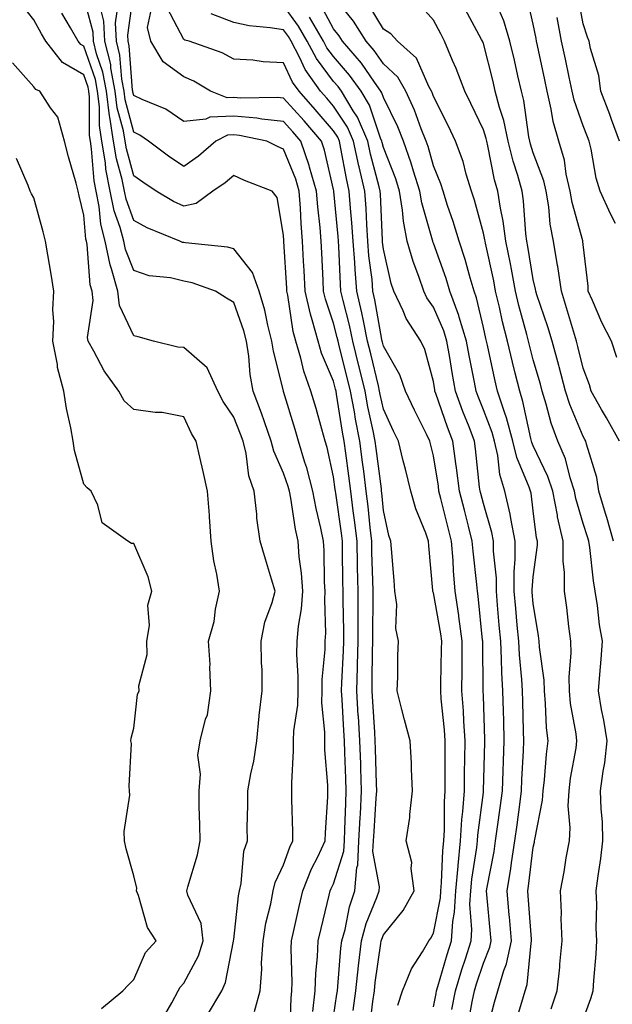
# Model space of a CAD drawing. Units: inches. Extents: x 950003 to 952643, y 7284698 to 7287338.
# Drawn here: x 950735 to 950854, y 7285619 to 7285816 of the extents above; entities that cross this region are included whole.
import ezdxf

# ---------------------------------------------------------------- set-up
doc = ezdxf.new("R2010")
doc.units = ezdxf.units.IN
doc.header["$MEASUREMENT"] = 0
doc.layers.add('Contour_95007284', color=7, linetype='Continuous', true_color=0xf58945)

msp = doc.modelspace()

# ---------------------------------------------------------------- linework, layer by layer
at = {"layer": 'Contour_95007284'}
for points in [[(950801.98, 7285617.99, 3199), (950802.51, 7285621.92, 3199), (950803.07, 7285626.9, 3199), (950803.07, 7285626.94, 3199), (950803.66, 7285631.92, 3199), (950804.6, 7285635.37, 3199), (950806.74, 7285640.61, 3199), (950807.18, 7285641.92, 3199), (950807.25, 7285642.72, 3199), (950805.94, 7285649.81, 3199), (950806.05, 7285651.92, 3199), (950806.15, 7285653.82, 3199), (950806.61, 7285660.48, 3199), (950806.68, 7285661.92, 3199), (950806.63, 7285663.34, 3199), (950806.46, 7285670.33, 3199), (950806.41, 7285671.92, 3199), (950806.29, 7285673.68, 3199), (950805.88, 7285679.75, 3199), (950805.75, 7285681.92, 3199), (950805.81, 7285684.16, 3199), (950805.83, 7285689.7, 3199), (950805.89, 7285691.92, 3199), (950805.89, 7285694.08, 3199), (950805.96, 7285699.83, 3199), (950805.96, 7285701.92, 3199), (950805.91, 7285704.06, 3199), (950805.73, 7285709.6, 3199), (950805.68, 7285711.92, 3199), (950805.37, 7285714.6, 3199), (950804.97, 7285718.84, 3199), (950804.59, 7285721.92, 3199), (950804.08, 7285725.89, 3199), (950803.85, 7285727.72, 3199), (950803.28, 7285731.92, 3199), (950802.43, 7285736.3, 3199), (950802.21, 7285737.76, 3199), (950801.46, 7285741.92, 3199), (950800.78, 7285744.65, 3199), (950799.26, 7285750.71, 3199), (950798.96, 7285751.92, 3199), (950798.8, 7285752.67, 3199), (950798.05, 7285755.54, 3199), (950796.42, 7285760.29, 3199), (950796.06, 7285761.92, 3199), (950795.94, 7285764.03, 3199), (950795.69, 7285769.56, 3199), (950795.56, 7285771.92, 3199), (950795.34, 7285774.63, 3199), (950794.89, 7285778.76, 3199), (950794.66, 7285781.92, 3199), (950793.26, 7285786.71, 3199), (950793.18, 7285787.05, 3199), (950791.48, 7285791.92, 3199), (950789.9, 7285793.77, 3199), (950788.05, 7285795.84, 3199), (950783.66, 7285796.31, 3199), (950782.66, 7285796.53, 3199), (950778.05, 7285796.93, 3199), (950773.24, 7285796.73, 3199), (950772.47, 7285796.34, 3199), (950768.05, 7285795.88, 3199), (950764.43, 7285798.3, 3199), (950759.71, 7285800.26, 3199), (950758.05, 7285801.08, 3199), (950757.87, 7285801.74, 3199), (950757.84, 7285801.92, 3199), (950757.81, 7285802.16, 3199), (950757.11, 7285810.98, 3199), (950756.88, 7285811.92, 3199), (950756.82, 7285813.15, 3199), (950758.04, 7285821.91, 3199)], [(950772.83, 7285617.14, 3204), (950775.66, 7285621.92, 3204), (950776.4, 7285623.57, 3204), (950778.01, 7285631.88, 3204), (950778.02, 7285631.92, 3204), (950778.02, 7285631.95, 3204), (950778.05, 7285632.18, 3204), (950779.01, 7285640.96, 3204), (950779.19, 7285641.92, 3204), (950779.54, 7285643.41, 3204), (950780.07, 7285649.9, 3204), (950780.78, 7285651.92, 3204), (950780.76, 7285654.63, 3204), (950780.9, 7285659.07, 3204), (950780.88, 7285661.92, 3204), (950781.47, 7285665.34, 3204), (950782.08, 7285667.89, 3204), (950782.66, 7285671.92, 3204), (950783.12, 7285676.85, 3204), (950783.17, 7285677.04, 3204), (950783.78, 7285681.92, 3204), (950783.73, 7285686.24, 3204), (950783.59, 7285687.46, 3204), (950783.55, 7285691.92, 3204), (950784.3, 7285695.67, 3204), (950785.76, 7285699.63, 3204), (950786.37, 7285701.92, 3204), (950785.65, 7285704.32, 3204), (950784.4, 7285708.27, 3204), (950783.37, 7285711.92, 3204), (950782.65, 7285716.52, 3204), (950782.67, 7285717.3, 3204), (950782.14, 7285721.92, 3204), (950781.1, 7285724.97, 3204), (950780.52, 7285729.45, 3204), (950779.91, 7285731.92, 3204), (950779.43, 7285733.3, 3204), (950778.05, 7285736.72, 3204), (950775.95, 7285739.82, 3204), (950774.87, 7285741.92, 3204), (950772.73, 7285746.6, 3204), (950768.05, 7285750.61, 3204), (950766.87, 7285750.74, 3204), (950762.01, 7285751.92, 3204), (950758.93, 7285752.8, 3204), (950758.05, 7285752.99, 3204), (950755.18, 7285759.05, 3204), (950754.83, 7285761.92, 3204), (950753.58, 7285766.39, 3204), (950753.28, 7285767.15, 3204), (950752.31, 7285771.92, 3204), (950751.43, 7285775.3, 3204), (950751.13, 7285778.84, 3204), (950750.52, 7285781.92, 3204), (950750.11, 7285783.98, 3204), (950749.59, 7285790.38, 3204), (950749.34, 7285791.92, 3204), (950749.16, 7285793.03, 3204), (950749.18, 7285800.79, 3204), (950749.05, 7285801.92, 3204), (950748.89, 7285802.76, 3204), (950748.05, 7285805.17, 3204), (950743.79, 7285807.66, 3204), (950740.45, 7285811.92, 3204), (950739.56, 7285813.43, 3204), (950738.05, 7285816.18, 3204), (950735.51, 7285819.38, 3204)], [(950789.29, 7285613.16, 3202), (950789.54, 7285620.43, 3202), (950789.7, 7285621.92, 3202), (950789.77, 7285623.64, 3202), (950789.58, 7285630.39, 3202), (950789.64, 7285631.92, 3202), (950790.11, 7285633.98, 3202), (950791.14, 7285638.83, 3202), (950791.86, 7285641.92, 3202), (950793.64, 7285646.33, 3202), (950794.87, 7285648.74, 3202), (950796.37, 7285651.92, 3202), (950796.4, 7285653.57, 3202), (950796.88, 7285660.75, 3202), (950796.9, 7285661.92, 3202), (950796.88, 7285663.09, 3202), (950796.29, 7285670.16, 3202), (950796.27, 7285671.92, 3202), (950796.32, 7285673.65, 3202), (950795.69, 7285679.56, 3202), (950795.74, 7285681.92, 3202), (950795.76, 7285684.21, 3202), (950796.34, 7285690.21, 3202), (950796.37, 7285691.92, 3202), (950796.51, 7285693.46, 3202), (950796.27, 7285700.14, 3202), (950796.39, 7285701.92, 3202), (950796.26, 7285703.71, 3202), (950796.17, 7285710.05, 3202), (950796.02, 7285711.92, 3202), (950795.5, 7285714.47, 3202), (950794.57, 7285718.44, 3202), (950793.92, 7285721.92, 3202), (950792.69, 7285726.56, 3202), (950792.31, 7285727.66, 3202), (950791.03, 7285731.92, 3202), (950790.36, 7285734.23, 3202), (950788.05, 7285741.84, 3202), (950788.03, 7285741.9, 3202), (950788.02, 7285741.92, 3202), (950788.02, 7285741.95, 3202), (950786.02, 7285749.89, 3202), (950785.71, 7285751.92, 3202), (950784.89, 7285755.08, 3202), (950784.27, 7285758.14, 3202), (950783.13, 7285761.92, 3202), (950781.81, 7285765.68, 3202), (950778.05, 7285770.37, 3202), (950776.82, 7285770.69, 3202), (950768.42, 7285771.55, 3202), (950768.05, 7285771.63, 3202), (950767.81, 7285771.68, 3202), (950767.29, 7285771.92, 3202), (950760.71, 7285774.58, 3202), (950758.05, 7285776.03, 3202), (950756.48, 7285780.35, 3202), (950756.17, 7285781.92, 3202), (950755.7, 7285784.27, 3202), (950754.55, 7285788.42, 3202), (950753.99, 7285791.92, 3202), (950753.23, 7285796.74, 3202), (950753.15, 7285797.02, 3202), (950752.57, 7285801.92, 3202), (950751.86, 7285805.73, 3202), (950750.58, 7285809.39, 3202), (950749.95, 7285811.92, 3202), (950749.87, 7285813.74, 3202), (950748.05, 7285820.76, 3202)], [(950828.32, 7285612.19, 3193), (950830.29, 7285619.68, 3193), (950830.94, 7285621.92, 3193), (950832.13, 7285626, 3193), (950832.66, 7285627.31, 3193), (950833.65, 7285631.92, 3193), (950833.26, 7285636.71, 3193), (950833.23, 7285637.1, 3193), (950832.83, 7285641.92, 3193), (950833.56, 7285646.41, 3193), (950833.69, 7285647.56, 3193), (950834.36, 7285651.92, 3193), (950834.8, 7285655.17, 3193), (950835.33, 7285659.2, 3193), (950835.7, 7285661.92, 3193), (950835.77, 7285664.2, 3193), (950836.07, 7285669.94, 3193), (950836.15, 7285671.92, 3193), (950836.09, 7285673.88, 3193), (950835.93, 7285679.8, 3193), (950835.86, 7285681.92, 3193), (950835.75, 7285684.22, 3193), (950835.28, 7285689.15, 3193), (950835.13, 7285691.92, 3193), (950834.85, 7285695.12, 3193), (950834.55, 7285698.42, 3193), (950834.24, 7285701.92, 3193), (950834.22, 7285705.75, 3193), (950834.45, 7285708.32, 3193), (950834.42, 7285711.92, 3193), (950833.55, 7285716.42, 3193), (950833.43, 7285717.3, 3193), (950832.38, 7285721.92, 3193), (950831.33, 7285725.2, 3193), (950830.92, 7285729.05, 3193), (950830.26, 7285731.92, 3193), (950829.79, 7285733.66, 3193), (950828.05, 7285738.2, 3193), (950826.99, 7285740.86, 3193), (950826.59, 7285741.92, 3193), (950826.27, 7285743.7, 3193), (950825.19, 7285749.06, 3193), (950824.69, 7285751.92, 3193), (950823.23, 7285756.74, 3193), (950823.16, 7285757.03, 3193), (950821.33, 7285761.92, 3193), (950820.57, 7285764.44, 3193), (950818.05, 7285771.52, 3193), (950817.93, 7285771.8, 3193), (950817.9, 7285771.92, 3193), (950817.87, 7285772.1, 3193), (950815.72, 7285779.59, 3193), (950815.34, 7285781.92, 3193), (950814.08, 7285785.89, 3193), (950813.62, 7285787.49, 3193), (950812.04, 7285791.92, 3193), (950810.91, 7285794.78, 3193), (950808.05, 7285800.66, 3193), (950807.74, 7285801.61, 3193), (950807.54, 7285801.92, 3193), (950806.27, 7285803.7, 3193), (950803.65, 7285807.52, 3193), (950799.86, 7285811.92, 3193), (950799.15, 7285813.02, 3193), (950798.05, 7285814.4, 3193), (950795.4, 7285819.27, 3193)], [(950834.49, 7285615.48, 3192), (950835.77, 7285619.64, 3192), (950836.44, 7285621.92, 3192), (950836.8, 7285623.17, 3192), (950837.6, 7285631.47, 3192), (950837.7, 7285631.92, 3192), (950837.67, 7285632.3, 3192), (950837.04, 7285640.91, 3192), (950836.96, 7285641.92, 3192), (950837.11, 7285642.86, 3192), (950838.05, 7285650.65, 3192), (950838.27, 7285651.7, 3192), (950838.31, 7285651.92, 3192), (950838.33, 7285652.2, 3192), (950839.92, 7285660.05, 3192), (950840.02, 7285661.92, 3192), (950840.29, 7285664.16, 3192), (950840.66, 7285669.31, 3192), (950841.01, 7285671.92, 3192), (950840.7, 7285674.57, 3192), (950840.52, 7285679.45, 3192), (950840.27, 7285681.92, 3192), (950840.22, 7285684.09, 3192), (950839.29, 7285690.68, 3192), (950839.25, 7285691.92, 3192), (950839.11, 7285692.98, 3192), (950838.05, 7285699.43, 3192), (950837.84, 7285701.71, 3192), (950837.83, 7285701.92, 3192), (950837.83, 7285702.14, 3192), (950838.05, 7285704.73, 3192), (950838.88, 7285711.09, 3192), (950838.88, 7285711.92, 3192), (950838.72, 7285712.59, 3192), (950838.05, 7285717.96, 3192), (950837.61, 7285721.48, 3192), (950837.5, 7285721.92, 3192), (950837.25, 7285722.72, 3192), (950834.74, 7285728.61, 3192), (950833.98, 7285731.92, 3192), (950832.71, 7285736.58, 3192), (950832.28, 7285737.69, 3192), (950830.9, 7285741.92, 3192), (950830.34, 7285744.21, 3192), (950828.85, 7285751.12, 3192), (950828.67, 7285751.92, 3192), (950828.54, 7285752.41, 3192), (950828.05, 7285754.67, 3192), (950826.7, 7285760.57, 3192), (950826.19, 7285761.92, 3192), (950825.39, 7285764.58, 3192), (950824.39, 7285768.26, 3192), (950823.19, 7285771.92, 3192), (950822.01, 7285775.88, 3192), (950820.89, 7285779.08, 3192), (950819.97, 7285781.92, 3192), (950819.51, 7285783.38, 3192), (950818.05, 7285787, 3192), (950816.96, 7285790.83, 3192), (950816.58, 7285791.92, 3192), (950815.6, 7285794.37, 3192), (950814.24, 7285798.11, 3192), (950812.52, 7285801.92, 3192), (950810.89, 7285804.76, 3192), (950808.05, 7285807.38, 3192), (950806.19, 7285810.06, 3192), (950804.6, 7285811.92, 3192), (950802.05, 7285815.92, 3192), (950798.05, 7285820.92, 3192)], [(950848.05, 7285616.18, 3190), (950849.6, 7285620.37, 3190), (950850.04, 7285621.92, 3190), (950850.14, 7285624.01, 3190), (950850.63, 7285629.34, 3190), (950850.74, 7285631.92, 3190), (950850.61, 7285634.48, 3190), (950850.76, 7285639.21, 3190), (950850.65, 7285641.92, 3190), (950851.04, 7285644.91, 3190), (950851.56, 7285648.41, 3190), (950852, 7285651.92, 3190), (950851.89, 7285655.76, 3190), (950851.62, 7285658.35, 3190), (950851.51, 7285661.92, 3190), (950852.01, 7285665.88, 3190), (950852.4, 7285667.57, 3190), (950852.84, 7285671.92, 3190), (950852.2, 7285676.07, 3190), (950851.72, 7285678.25, 3190), (950851.09, 7285681.92, 3190), (950851.34, 7285685.21, 3190), (950851.65, 7285688.32, 3190), (950851.91, 7285691.92, 3190), (950851.28, 7285695.15, 3190), (950850.92, 7285699.05, 3190), (950850.45, 7285701.92, 3190), (950850.11, 7285703.98, 3190), (950849.34, 7285710.63, 3190), (950849.14, 7285711.92, 3190), (950848.91, 7285712.78, 3190), (950848.05, 7285715.43, 3190), (950846.57, 7285720.44, 3190), (950846.27, 7285721.92, 3190), (950845.41, 7285724.56, 3190), (950844.47, 7285728.34, 3190), (950842.99, 7285731.92, 3190), (950841.65, 7285735.52, 3190), (950840.65, 7285739.32, 3190), (950839.82, 7285741.92, 3190), (950839.46, 7285743.33, 3190), (950838.05, 7285748.15, 3190), (950837.27, 7285751.14, 3190), (950837.08, 7285751.92, 3190), (950836.75, 7285753.22, 3190), (950835.15, 7285759.02, 3190), (950834.46, 7285761.92, 3190), (950833.65, 7285766.32, 3190), (950833.48, 7285767.35, 3190), (950832.58, 7285771.92, 3190), (950832.03, 7285775.9, 3190), (950831.46, 7285778.51, 3190), (950830.92, 7285781.92, 3190), (950830.3, 7285784.17, 3190), (950828.95, 7285791.02, 3190), (950828.73, 7285791.92, 3190), (950828.62, 7285792.49, 3190), (950828.05, 7285794.17, 3190), (950825.57, 7285799.44, 3190), (950824.33, 7285801.92, 3190), (950822.61, 7285806.48, 3190), (950821.88, 7285808.09, 3190), (950820.27, 7285811.92, 3190), (950819.5, 7285813.37, 3190), (950818.05, 7285816.15, 3190), (950815.3, 7285819.17, 3190)], [(950855.29, 7285731.92, 3188), (950852.68, 7285736.55, 3188), (950851.72, 7285738.25, 3188), (950849.64, 7285741.92, 3188), (950849.3, 7285743.17, 3188), (950848.05, 7285746.48, 3188), (950846.98, 7285750.85, 3188), (950846.68, 7285751.92, 3188), (950846.08, 7285753.89, 3188), (950844.73, 7285758.6, 3188), (950843.67, 7285761.92, 3188), (950842.96, 7285766.83, 3188), (950842.91, 7285767.06, 3188), (950842.12, 7285771.92, 3188), (950841.44, 7285775.31, 3188), (950841.16, 7285778.81, 3188), (950840.64, 7285781.92, 3188), (950840.15, 7285784.02, 3188), (950838.05, 7285789.6, 3188), (950837.48, 7285791.35, 3188), (950837.35, 7285791.92, 3188), (950837.15, 7285792.82, 3188), (950836.18, 7285800.05, 3188), (950835.7, 7285801.92, 3188), (950834.97, 7285805, 3188), (950834.27, 7285808.14, 3188), (950833.35, 7285811.92, 3188), (950832.12, 7285815.99, 3188), (950830.74, 7285819.23, 3188)], [(950854.77, 7285748.64, 3187), (950853.7, 7285751.92, 3187), (950851.78, 7285755.65, 3187), (950849.91, 7285760.06, 3187), (950849.06, 7285761.92, 3187), (950849.04, 7285762.91, 3187), (950848.05, 7285771.24, 3187), (950847.99, 7285771.86, 3187), (950847.99, 7285771.92, 3187), (950847.97, 7285772, 3187), (950845.8, 7285779.67, 3187), (950845.44, 7285781.92, 3187), (950844.65, 7285785.32, 3187), (950844.27, 7285788.14, 3187), (950843.16, 7285791.92, 3187), (950842.02, 7285795.89, 3187), (950841.65, 7285798.32, 3187), (950840.81, 7285801.92, 3187), (950840.34, 7285804.21, 3187), (950838.9, 7285811.07, 3187), (950838.72, 7285811.92, 3187), (950838.62, 7285812.49, 3187), (950838.05, 7285815.36, 3187), (950836.81, 7285820.68, 3187)], [(950855.32, 7285791.92, 3185), (950853.74, 7285796.23, 3185), (950853.38, 7285797.25, 3185), (950851.59, 7285801.92, 3185), (950851.17, 7285805.04, 3185), (950849.49, 7285810.48, 3185), (950849.22, 7285811.92, 3185), (950848.88, 7285812.75, 3185), (950848.05, 7285815.43, 3185), (950847.01, 7285820.88, 3185)], [(950782.18, 7285617.79, 3203), (950783.33, 7285621.92, 3203), (950783.68, 7285626.29, 3203), (950783.64, 7285627.51, 3203), (950783.92, 7285631.92, 3203), (950784.51, 7285635.46, 3203), (950785.46, 7285639.33, 3203), (950785.95, 7285641.92, 3203), (950786.35, 7285643.62, 3203), (950788.05, 7285647.17, 3203), (950789.29, 7285650.68, 3203), (950789.87, 7285651.92, 3203), (950789.9, 7285653.77, 3203), (950789.69, 7285660.28, 3203), (950789.72, 7285661.92, 3203), (950789.69, 7285663.56, 3203), (950790.04, 7285669.93, 3203), (950790.01, 7285671.92, 3203), (950790.07, 7285673.94, 3203), (950790.88, 7285679.09, 3203), (950790.94, 7285681.92, 3203), (950790.98, 7285684.85, 3203), (950790.7, 7285689.27, 3203), (950790.75, 7285691.92, 3203), (950791, 7285694.87, 3203), (950791.64, 7285698.33, 3203), (950791.89, 7285701.92, 3203), (950791.63, 7285705.5, 3203), (950791.19, 7285708.78, 3203), (950790.94, 7285711.92, 3203), (950790.45, 7285714.32, 3203), (950789.47, 7285720.5, 3203), (950789.2, 7285721.92, 3203), (950788.96, 7285722.83, 3203), (950788.05, 7285725.48, 3203), (950786.06, 7285729.93, 3203), (950785.56, 7285731.92, 3203), (950784.2, 7285735.77, 3203), (950783.64, 7285737.51, 3203), (950781.96, 7285741.92, 3203), (950781.36, 7285745.23, 3203), (950781.08, 7285748.89, 3203), (950780.61, 7285751.92, 3203), (950780.08, 7285753.95, 3203), (950778.05, 7285759.63, 3203), (950776.62, 7285760.49, 3203), (950774.41, 7285761.92, 3203), (950769.71, 7285763.58, 3203), (950768.05, 7285763.92, 3203), (950765.42, 7285764.55, 3203), (950761.13, 7285765, 3203), (950758.05, 7285766.04, 3203), (950756.39, 7285770.26, 3203), (950756.05, 7285771.92, 3203), (950755.34, 7285774.63, 3203), (950754.11, 7285777.98, 3203), (950753.34, 7285781.92, 3203), (950752.46, 7285786.33, 3203), (950752.37, 7285787.6, 3203), (950751.66, 7285791.92, 3203), (950751.17, 7285795.05, 3203), (950751.18, 7285798.79, 3203), (950750.8, 7285801.92, 3203), (950750.37, 7285804.24, 3203), (950748.05, 7285810.91, 3203), (950747.42, 7285811.29, 3203), (950746.92, 7285811.92, 3203), (950745.34, 7285814.63, 3203), (950743.64, 7285817.51, 3203)], [(950793.9, 7285617.77, 3201), (950794.36, 7285621.92, 3201), (950794.49, 7285625.48, 3201), (950794.84, 7285628.71, 3201), (950794.97, 7285631.92, 3201), (950795.54, 7285634.43, 3201), (950797.18, 7285641.05, 3201), (950797.39, 7285641.92, 3201), (950797.58, 7285642.39, 3201), (950798.05, 7285643.32, 3201), (950800.11, 7285649.86, 3201), (950800.21, 7285651.92, 3201), (950800.33, 7285654.2, 3201), (950800.48, 7285659.49, 3201), (950800.6, 7285661.92, 3201), (950800.52, 7285664.39, 3201), (950800.33, 7285669.64, 3201), (950800.25, 7285671.92, 3201), (950800.12, 7285673.99, 3201), (950799.74, 7285680.23, 3201), (950799.63, 7285681.92, 3201), (950799.68, 7285683.55, 3201), (950800.03, 7285689.94, 3201), (950800.09, 7285691.92, 3201), (950800.08, 7285693.95, 3201), (950799.95, 7285700.02, 3201), (950799.94, 7285701.92, 3201), (950799.91, 7285703.78, 3201), (950799.85, 7285710.12, 3201), (950799.82, 7285711.92, 3201), (950799.63, 7285713.5, 3201), (950798.49, 7285721.48, 3201), (950798.44, 7285721.92, 3201), (950798.39, 7285722.26, 3201), (950798.05, 7285724.74, 3201), (950796.74, 7285730.61, 3201), (950796.35, 7285731.92, 3201), (950795.68, 7285734.29, 3201), (950794.54, 7285738.41, 3201), (950793.51, 7285741.92, 3201), (950792.06, 7285745.93, 3201), (950791.49, 7285748.48, 3201), (950790.47, 7285751.92, 3201), (950789.95, 7285753.82, 3201), (950788.88, 7285761.09, 3201), (950788.69, 7285761.92, 3201), (950788.67, 7285762.54, 3201), (950788.1, 7285771.87, 3201), (950788.1, 7285771.92, 3201), (950788.09, 7285771.96, 3201), (950788.05, 7285773.12, 3201), (950786.77, 7285780.64, 3201), (950785.73, 7285781.92, 3201), (950780.18, 7285784.05, 3201), (950778.05, 7285785.05, 3201), (950776.37, 7285783.6, 3201), (950773.84, 7285781.92, 3201), (950770.52, 7285779.45, 3201), (950768.05, 7285778.92, 3201), (950765.99, 7285779.86, 3201), (950762.5, 7285781.92, 3201), (950759.82, 7285783.69, 3201), (950758.05, 7285784.98, 3201), (950756.55, 7285790.42, 3201), (950756.3, 7285791.92, 3201), (950755.98, 7285793.99, 3201), (950754.72, 7285798.59, 3201), (950754.33, 7285801.92, 3201), (950753.47, 7285806.5, 3201), (950753.41, 7285807.28, 3201), (950752.26, 7285811.92, 3201), (950752.06, 7285815.93, 3201), (950751.38, 7285818.59, 3201)], [(950798.05, 7285616.73, 3200), (950798.72, 7285621.25, 3200), (950798.81, 7285621.92, 3200), (950798.91, 7285622.78, 3200), (950799.53, 7285630.44, 3200), (950799.71, 7285631.92, 3200), (950800.34, 7285634.21, 3200), (950801.24, 7285638.73, 3200), (950802.33, 7285641.92, 3200), (950802.73, 7285646.6, 3200), (950802.88, 7285647.09, 3200), (950803.13, 7285651.92, 3200), (950803.36, 7285656.61, 3200), (950803.41, 7285657.28, 3200), (950803.65, 7285661.92, 3200), (950803.5, 7285666.47, 3200), (950803.48, 7285667.35, 3200), (950803.33, 7285671.92, 3200), (950803.01, 7285676.88, 3200), (950803, 7285676.97, 3200), (950802.69, 7285681.92, 3200), (950802.84, 7285686.71, 3200), (950802.85, 7285687.12, 3200), (950802.99, 7285691.92, 3200), (950802.97, 7285696.84, 3200), (950802.97, 7285697, 3200), (950802.95, 7285701.92, 3200), (950802.85, 7285706.72, 3200), (950802.84, 7285707.13, 3200), (950802.75, 7285711.92, 3200), (950802.26, 7285716.13, 3200), (950802, 7285717.97, 3200), (950801.52, 7285721.92, 3200), (950801.12, 7285724.99, 3200), (950800.5, 7285729.47, 3200), (950800.17, 7285731.92, 3200), (950799.83, 7285733.7, 3200), (950798.66, 7285741.31, 3200), (950798.55, 7285741.92, 3200), (950798.45, 7285742.32, 3200), (950798.05, 7285743.9, 3200), (950795.66, 7285749.53, 3200), (950794.95, 7285751.92, 3200), (950793.79, 7285756.18, 3200), (950793.41, 7285757.28, 3200), (950792.38, 7285761.92, 3200), (950792.15, 7285766.02, 3200), (950792.04, 7285767.93, 3200), (950791.83, 7285771.92, 3200), (950791.56, 7285775.43, 3200), (950791.44, 7285778.53, 3200), (950791.19, 7285781.92, 3200), (950790.48, 7285784.35, 3200), (950788.05, 7285790.34, 3200), (950786.93, 7285790.8, 3200), (950784.69, 7285791.92, 3200), (950779.22, 7285793.09, 3200), (950778.05, 7285793.19, 3200), (950776.83, 7285793.14, 3200), (950774.44, 7285791.92, 3200), (950771.03, 7285788.94, 3200), (950768.05, 7285786.87, 3200), (950765.02, 7285788.89, 3200), (950760.97, 7285791.92, 3200), (950759.27, 7285793.14, 3200), (950758.05, 7285793.74, 3200), (950756.29, 7285800.16, 3200), (950756.09, 7285801.92, 3200), (950755.64, 7285804.33, 3200), (950755.26, 7285809.13, 3200), (950754.57, 7285811.92, 3200), (950754.39, 7285815.58, 3200), (950754.83, 7285818.7, 3200)], [(950805.28, 7285614.69, 3198), (950805.93, 7285619.8, 3198), (950806.22, 7285621.92, 3198), (950806.4, 7285623.57, 3198), (950807.54, 7285631.41, 3198), (950807.6, 7285631.92, 3198), (950807.7, 7285632.27, 3198), (950808.05, 7285633.13, 3198), (950811.98, 7285637.99, 3198), (950814.21, 7285641.92, 3198), (950813.59, 7285646.38, 3198), (950813.74, 7285647.61, 3198), (950812.59, 7285651.92, 3198), (950813.34, 7285656.63, 3198), (950813.33, 7285657.2, 3198), (950813.88, 7285661.92, 3198), (950813.66, 7285666.31, 3198), (950813.64, 7285667.51, 3198), (950813.39, 7285671.92, 3198), (950812.26, 7285676.13, 3198), (950811.73, 7285678.24, 3198), (950810.77, 7285681.92, 3198), (950810.89, 7285684.76, 3198), (950810.94, 7285689.03, 3198), (950811.07, 7285691.92, 3198), (950810.53, 7285694.4, 3198), (950810.73, 7285699.24, 3198), (950810.34, 7285701.92, 3198), (950810.17, 7285704.04, 3198), (950809.64, 7285710.33, 3198), (950809.51, 7285711.92, 3198), (950809.13, 7285713, 3198), (950808.05, 7285718.05, 3198), (950807.72, 7285721.59, 3198), (950807.68, 7285721.92, 3198), (950807.62, 7285722.35, 3198), (950806.59, 7285730.46, 3198), (950806.4, 7285731.92, 3198), (950806.01, 7285733.96, 3198), (950804.93, 7285738.8, 3198), (950804.37, 7285741.92, 3198), (950803.18, 7285746.79, 3198), (950803.13, 7285747, 3198), (950801.91, 7285751.92, 3198), (950801.23, 7285755.1, 3198), (950799.95, 7285760.02, 3198), (950799.51, 7285761.92, 3198), (950799.41, 7285763.28, 3198), (950799.11, 7285770.86, 3198), (950799.03, 7285771.92, 3198), (950798.97, 7285772.84, 3198), (950798.12, 7285781.85, 3198), (950798.11, 7285781.92, 3198), (950798.1, 7285781.97, 3198), (950798.05, 7285782.25, 3198), (950796.24, 7285790.11, 3198), (950795.62, 7285791.92, 3198), (950792.13, 7285796, 3198), (950788.05, 7285800.55, 3198), (950786.82, 7285800.69, 3198), (950779.43, 7285800.54, 3198), (950778.05, 7285800.66, 3198), (950776.74, 7285800.61, 3198), (950773.43, 7285801.92, 3198), (950770.09, 7285803.96, 3198), (950768.05, 7285804.82, 3198), (950763.93, 7285807.8, 3198), (950761.46, 7285811.92, 3198), (950760.77, 7285814.64, 3198), (950761.59, 7285818.38, 3198)], [(950810.91, 7285619.06, 3197), (950811.83, 7285621.92, 3197), (950813.67, 7285626.3, 3197), (950815.87, 7285629.74, 3197), (950817.12, 7285631.92, 3197), (950817.53, 7285632.44, 3197), (950818.05, 7285633.48, 3197), (950819.44, 7285640.53, 3197), (950819.51, 7285641.92, 3197), (950819.66, 7285643.53, 3197), (950819.93, 7285650.04, 3197), (950820.14, 7285651.92, 3197), (950820.27, 7285654.14, 3197), (950820.24, 7285659.73, 3197), (950820.38, 7285661.92, 3197), (950820.41, 7285664.28, 3197), (950820.38, 7285669.59, 3197), (950820.4, 7285671.92, 3197), (950820.26, 7285674.13, 3197), (950819.61, 7285680.36, 3197), (950819.51, 7285681.92, 3197), (950819.51, 7285683.38, 3197), (950819.69, 7285690.28, 3197), (950819.7, 7285691.92, 3197), (950819.51, 7285693.38, 3197), (950818.05, 7285701.55, 3197), (950817.94, 7285701.81, 3197), (950817.93, 7285701.92, 3197), (950817.92, 7285702.05, 3197), (950817.11, 7285710.98, 3197), (950817.03, 7285711.92, 3197), (950816.5, 7285713.47, 3197), (950814.51, 7285718.38, 3197), (950813.52, 7285721.92, 3197), (950812.43, 7285726.3, 3197), (950812.01, 7285727.96, 3197), (950811.03, 7285731.92, 3197), (950810.05, 7285733.92, 3197), (950808.05, 7285738.3, 3197), (950807.4, 7285741.27, 3197), (950807.27, 7285741.92, 3197), (950807.02, 7285742.95, 3197), (950805.49, 7285749.36, 3197), (950804.86, 7285751.92, 3197), (950804.01, 7285755.96, 3197), (950803.72, 7285757.59, 3197), (950802.73, 7285761.92, 3197), (950802.36, 7285766.23, 3197), (950802.31, 7285767.66, 3197), (950801.97, 7285771.92, 3197), (950801.72, 7285775.59, 3197), (950801.45, 7285778.52, 3197), (950801.2, 7285781.92, 3197), (950800.61, 7285784.48, 3197), (950799.53, 7285790.44, 3197), (950799.22, 7285791.92, 3197), (950798.87, 7285792.74, 3197), (950798.05, 7285793.97, 3197), (950794.39, 7285798.26, 3197), (950791.13, 7285801.92, 3197), (950789.85, 7285803.72, 3197), (950788.05, 7285807.59, 3197), (950783.93, 7285807.8, 3197), (950781.86, 7285808.11, 3197), (950778.05, 7285808.34, 3197), (950775.74, 7285809.61, 3197), (950769.11, 7285811.92, 3197), (950768.28, 7285812.15, 3197), (950768.05, 7285812.28, 3197), (950764.71, 7285818.58, 3197)], [(950818.05, 7285618.71, 3196), (950818.58, 7285621.39, 3196), (950818.68, 7285621.92, 3196), (950818.96, 7285622.83, 3196), (950820.78, 7285629.19, 3196), (950821.65, 7285631.92, 3196), (950821.92, 7285635.79, 3196), (950822.29, 7285637.68, 3196), (950822.51, 7285641.92, 3196), (950822.97, 7285646.84, 3196), (950822.97, 7285647, 3196), (950823.49, 7285651.92, 3196), (950823.74, 7285656.23, 3196), (950823.96, 7285657.83, 3196), (950824.24, 7285661.92, 3196), (950824.27, 7285665.7, 3196), (950824.34, 7285668.21, 3196), (950824.37, 7285671.92, 3196), (950824.11, 7285675.86, 3196), (950824.05, 7285677.92, 3196), (950823.76, 7285681.92, 3196), (950823.79, 7285686.18, 3196), (950823.77, 7285687.64, 3196), (950823.8, 7285691.92, 3196), (950823.15, 7285696.82, 3196), (950823.13, 7285697, 3196), (950822.42, 7285701.92, 3196), (950822.07, 7285705.94, 3196), (950821.97, 7285708, 3196), (950821.66, 7285711.92, 3196), (950820.93, 7285714.8, 3196), (950819.54, 7285720.43, 3196), (950819.16, 7285721.92, 3196), (950819.04, 7285722.91, 3196), (950818.05, 7285728.99, 3196), (950817.48, 7285731.35, 3196), (950817.34, 7285731.92, 3196), (950816.66, 7285733.31, 3196), (950814.25, 7285738.12, 3196), (950812.46, 7285741.92, 3196), (950811.29, 7285745.16, 3196), (950808.05, 7285750.89, 3196), (950807.85, 7285751.72, 3196), (950807.81, 7285751.92, 3196), (950807.74, 7285752.23, 3196), (950806.33, 7285760.2, 3196), (950805.94, 7285761.92, 3196), (950805.75, 7285764.22, 3196), (950805.14, 7285769.01, 3196), (950804.92, 7285771.92, 3196), (950804.69, 7285775.28, 3196), (950804.55, 7285778.42, 3196), (950804.3, 7285781.92, 3196), (950803.16, 7285786.81, 3196), (950803.11, 7285786.98, 3196), (950802.05, 7285791.92, 3196), (950800.85, 7285794.72, 3196), (950798.05, 7285798.93, 3196), (950796.67, 7285800.54, 3196), (950795.44, 7285801.92, 3196), (950792.39, 7285806.26, 3196), (950791.22, 7285808.75, 3196), (950789.54, 7285811.92, 3196), (950789, 7285812.87, 3196), (950788.05, 7285814.17, 3196), (950785.34, 7285814.63, 3196), (950781.15, 7285815.02, 3196), (950778.05, 7285815.65, 3196), (950773.51, 7285817.38, 3196)], [(950821.76, 7285618.21, 3195), (950822.46, 7285621.92, 3195), (950823.76, 7285626.21, 3195), (950824.48, 7285628.35, 3195), (950825.61, 7285631.92, 3195), (950825.76, 7285634.21, 3195), (950825.37, 7285639.24, 3195), (950825.51, 7285641.92, 3195), (950825.73, 7285644.24, 3195), (950826.71, 7285650.58, 3195), (950826.85, 7285651.92, 3195), (950826.92, 7285653.05, 3195), (950828.05, 7285661.63, 3195), (950828.09, 7285661.88, 3195), (950828.09, 7285661.96, 3195), (950828.32, 7285671.65, 3195), (950828.33, 7285671.92, 3195), (950828.32, 7285672.19, 3195), (950828.05, 7285680.92, 3195), (950828.02, 7285681.89, 3195), (950828.01, 7285681.92, 3195), (950828.02, 7285681.95, 3195), (950827.91, 7285691.78, 3195), (950827.91, 7285691.92, 3195), (950827.88, 7285692.09, 3195), (950827, 7285700.87, 3195), (950826.85, 7285701.92, 3195), (950826.73, 7285703.24, 3195), (950826, 7285709.87, 3195), (950825.83, 7285711.92, 3195), (950825.08, 7285714.89, 3195), (950824.24, 7285718.11, 3195), (950823.28, 7285721.92, 3195), (950822.68, 7285726.55, 3195), (950822.54, 7285727.43, 3195), (950821.92, 7285731.92, 3195), (950820.84, 7285734.71, 3195), (950818.53, 7285741.44, 3195), (950818.35, 7285741.92, 3195), (950818.31, 7285742.18, 3195), (950818.05, 7285743.84, 3195), (950816.34, 7285750.21, 3195), (950815.51, 7285751.92, 3195), (950812.58, 7285756.45, 3195), (950811.97, 7285758, 3195), (950810.1, 7285761.92, 3195), (950809.59, 7285763.46, 3195), (950808.05, 7285770.33, 3195), (950807.87, 7285771.74, 3195), (950807.85, 7285771.92, 3195), (950807.84, 7285772.13, 3195), (950807.44, 7285781.31, 3195), (950807.4, 7285781.92, 3195), (950807.2, 7285782.77, 3195), (950805.44, 7285789.31, 3195), (950804.89, 7285791.92, 3195), (950802.84, 7285796.71, 3195), (950801.98, 7285797.99, 3195), (950799.62, 7285801.92, 3195), (950798.97, 7285802.84, 3195), (950798.05, 7285803.89, 3195), (950794.61, 7285808.48, 3195), (950792.79, 7285811.92, 3195), (950791.05, 7285814.92, 3195), (950788.05, 7285819.07, 3195)], [(950841.64, 7285618.33, 3191), (950842.83, 7285621.92, 3191), (950843.33, 7285626.64, 3191), (950843.37, 7285627.24, 3191), (950843.84, 7285631.92, 3191), (950843.66, 7285636.31, 3191), (950843.69, 7285637.56, 3191), (950843.47, 7285641.92, 3191), (950844.21, 7285645.76, 3191), (950844.64, 7285648.51, 3191), (950845.27, 7285651.92, 3191), (950845.44, 7285654.53, 3191), (950845.05, 7285658.92, 3191), (950845.21, 7285661.92, 3191), (950845.51, 7285664.46, 3191), (950846.6, 7285670.47, 3191), (950846.8, 7285671.92, 3191), (950846.63, 7285673.34, 3191), (950845.53, 7285679.4, 3191), (950845.28, 7285681.92, 3191), (950845.2, 7285684.77, 3191), (950845.61, 7285689.48, 3191), (950845.54, 7285691.92, 3191), (950845.16, 7285694.81, 3191), (950844.78, 7285698.65, 3191), (950844.32, 7285701.92, 3191), (950844.32, 7285705.65, 3191), (950844.04, 7285707.91, 3191), (950844.04, 7285711.92, 3191), (950842.91, 7285716.78, 3191), (950842.87, 7285717.1, 3191), (950841.94, 7285721.92, 3191), (950840.98, 7285724.85, 3191), (950838.05, 7285730.95, 3191), (950837.76, 7285731.63, 3191), (950837.7, 7285731.92, 3191), (950837.56, 7285732.41, 3191), (950835.98, 7285739.85, 3191), (950835.32, 7285741.92, 3191), (950834.43, 7285745.54, 3191), (950833.85, 7285747.72, 3191), (950832.87, 7285751.92, 3191), (950831.9, 7285755.77, 3191), (950831.26, 7285758.71, 3191), (950830.5, 7285761.92, 3191), (950830.12, 7285763.99, 3191), (950828.47, 7285771.5, 3191), (950828.38, 7285771.92, 3191), (950828.34, 7285772.21, 3191), (950828.05, 7285773.55, 3191), (950826.27, 7285780.14, 3191), (950825.7, 7285781.92, 3191), (950824.62, 7285785.35, 3191), (950823.97, 7285787.84, 3191), (950822.49, 7285791.92, 3191), (950821.06, 7285794.93, 3191), (950818.05, 7285800.88, 3191), (950817.78, 7285801.65, 3191), (950817.65, 7285801.92, 3191), (950817.11, 7285802.86, 3191), (950814.67, 7285808.54, 3191), (950810.84, 7285811.92, 3191), (950809.5, 7285813.37, 3191), (950808.05, 7285814.31, 3191), (950805.19, 7285819.06, 3191)], [(950854.11, 7285711.92, 3189), (950852.79, 7285716.66, 3189), (950852.54, 7285717.43, 3189), (950851.2, 7285721.92, 3189), (950850.75, 7285724.62, 3189), (950848.69, 7285731.28, 3189), (950848.56, 7285731.92, 3189), (950848.37, 7285732.24, 3189), (950848.05, 7285732.82, 3189), (950845.34, 7285739.21, 3189), (950844.49, 7285741.92, 3189), (950843.22, 7285746.75, 3189), (950843.15, 7285747.02, 3189), (950841.8, 7285751.92, 3189), (950840.93, 7285754.8, 3189), (950838.76, 7285761.21, 3189), (950838.53, 7285761.92, 3189), (950838.47, 7285762.34, 3189), (950838.05, 7285764.26, 3189), (950836.98, 7285770.85, 3189), (950836.77, 7285771.92, 3189), (950836.57, 7285773.4, 3189), (950836.11, 7285779.98, 3189), (950835.8, 7285781.92, 3189), (950834.94, 7285785.03, 3189), (950834.03, 7285787.9, 3189), (950833.04, 7285791.92, 3189), (950832.16, 7285796.03, 3189), (950831.28, 7285798.69, 3189), (950830.44, 7285801.92, 3189), (950829.98, 7285803.85, 3189), (950828.05, 7285811.46, 3189), (950827.93, 7285811.8, 3189), (950827.88, 7285811.92, 3189), (950827.69, 7285812.28, 3189), (950824.43, 7285818.3, 3189)], [(950824.95, 7285615.02, 3194), (950825.83, 7285619.7, 3194), (950826.25, 7285621.92, 3194), (950826.67, 7285623.3, 3194), (950828.05, 7285627.45, 3194), (950829.33, 7285630.64, 3194), (950829.6, 7285631.92, 3194), (950829.49, 7285633.36, 3194), (950828.74, 7285641.23, 3194), (950828.68, 7285641.92, 3194), (950828.81, 7285642.68, 3194), (950830.19, 7285649.78, 3194), (950830.51, 7285651.92, 3194), (950830.9, 7285654.77, 3194), (950831.44, 7285658.53, 3194), (950831.89, 7285661.92, 3194), (950832.03, 7285665.9, 3194), (950832.08, 7285667.89, 3194), (950832.24, 7285671.92, 3194), (950832.12, 7285675.99, 3194), (950832.06, 7285677.91, 3194), (950831.95, 7285681.92, 3194), (950831.74, 7285685.61, 3194), (950831.71, 7285688.26, 3194), (950831.53, 7285691.92, 3194), (950831.24, 7285695.11, 3194), (950830.91, 7285699.06, 3194), (950830.66, 7285701.92, 3194), (950830.65, 7285704.52, 3194), (950830.1, 7285709.87, 3194), (950830.08, 7285711.92, 3194), (950829.75, 7285713.62, 3194), (950828.05, 7285719.4, 3194), (950827.53, 7285721.4, 3194), (950827.4, 7285721.92, 3194), (950827.3, 7285722.67, 3194), (950826.5, 7285730.37, 3194), (950826.28, 7285731.92, 3194), (950825.18, 7285734.79, 3194), (950823.96, 7285737.83, 3194), (950822.47, 7285741.92, 3194), (950821.79, 7285745.66, 3194), (950821.33, 7285748.64, 3194), (950820.76, 7285751.92, 3194), (950820.13, 7285754, 3194), (950818.05, 7285758.7, 3194), (950816.72, 7285760.59, 3194), (950816.1, 7285761.92, 3194), (950815.12, 7285764.85, 3194), (950813.97, 7285767.84, 3194), (950812.82, 7285771.92, 3194), (950812.02, 7285775.89, 3194), (950811.88, 7285778.09, 3194), (950811.26, 7285781.92, 3194), (950810.49, 7285784.36, 3194), (950808.05, 7285790.63, 3194), (950807.78, 7285791.65, 3194), (950807.72, 7285791.92, 3194), (950807.47, 7285792.5, 3194), (950805.26, 7285799.13, 3194), (950803.59, 7285801.92, 3194), (950801.27, 7285805.14, 3194), (950798.05, 7285808.84, 3194), (950796.73, 7285810.6, 3194), (950796.04, 7285811.92, 3194), (950793.26, 7285816.71, 3194)], [(950854.51, 7285775.46, 3186), (950853.49, 7285777.36, 3186), (950851.44, 7285781.92, 3186), (950850.65, 7285784.52, 3186), (950849.65, 7285790.32, 3186), (950849.25, 7285791.92, 3186), (950848.93, 7285792.8, 3186), (950848.05, 7285795, 3186), (950846.23, 7285800.1, 3186), (950845.81, 7285801.92, 3186), (950845.23, 7285804.74, 3186), (950844.47, 7285808.34, 3186), (950843.72, 7285811.92, 3186), (950842.81, 7285816.68, 3186)], [(950763.75, 7285616.22, 3205), (950765.67, 7285619.54, 3205), (950766.9, 7285621.92, 3205), (950767.31, 7285622.66, 3205), (950768.05, 7285623.48, 3205), (950771.03, 7285628.94, 3205), (950771.96, 7285631.92, 3205), (950771.53, 7285635.4, 3205), (950768.89, 7285641.08, 3205), (950768.69, 7285641.92, 3205), (950768.89, 7285642.76, 3205), (950770.8, 7285649.17, 3205), (950771.31, 7285651.92, 3205), (950771.29, 7285655.16, 3205), (950771.14, 7285658.83, 3205), (950771.12, 7285661.92, 3205), (950771.41, 7285665.28, 3205), (950770.89, 7285669.08, 3205), (950771.3, 7285671.92, 3205), (950772.39, 7285676.26, 3205), (950772.8, 7285677.17, 3205), (950773.5, 7285681.92, 3205), (950773.27, 7285686.7, 3205), (950773.33, 7285687.2, 3205), (950772.99, 7285691.92, 3205), (950774.14, 7285695.83, 3205), (950774.41, 7285698.28, 3205), (950775.21, 7285701.92, 3205), (950774.66, 7285705.31, 3205), (950774.07, 7285707.94, 3205), (950773.52, 7285711.92, 3205), (950773.2, 7285716.77, 3205), (950773.21, 7285717.08, 3205), (950772.82, 7285721.92, 3205), (950771.95, 7285725.82, 3205), (950771.29, 7285728.68, 3205), (950770.56, 7285731.92, 3205), (950769.58, 7285733.45, 3205), (950768.05, 7285736.76, 3205), (950763.75, 7285737.62, 3205), (950762.35, 7285737.62, 3205), (950758.05, 7285738.23, 3205), (950756.1, 7285739.97, 3205), (950755.02, 7285741.92, 3205), (950752.1, 7285745.97, 3205), (950750.03, 7285749.94, 3205), (950748.9, 7285751.92, 3205), (950748.74, 7285752.61, 3205), (950749.91, 7285760.06, 3205), (950749.68, 7285761.92, 3205), (950749.33, 7285763.2, 3205), (950748.69, 7285771.28, 3205), (950748.56, 7285771.92, 3205), (950748.46, 7285772.33, 3205), (950748.05, 7285777.13, 3205), (950747.13, 7285781, 3205), (950746.9, 7285781.92, 3205), (950746.48, 7285783.49, 3205), (950744.95, 7285788.82, 3205), (950744.16, 7285791.92, 3205), (950742.84, 7285796.71, 3205), (950741.37, 7285798.6, 3205), (950739.25, 7285801.92, 3205), (950738.4, 7285802.27, 3205), (950738.05, 7285802.78, 3205), (950733.74, 7285807.61, 3205)], [(950751.58, 7285618.39, 3206), (950755.85, 7285621.92, 3206), (950756.89, 7285623.08, 3206), (950758.05, 7285624.18, 3206), (950760.4, 7285629.57, 3206), (950762.49, 7285631.92, 3206), (950760.76, 7285634.63, 3206), (950758.96, 7285641.01, 3206), (950758.59, 7285641.92, 3206), (950758.62, 7285642.49, 3206), (950758.05, 7285644.95, 3206), (950756.5, 7285650.37, 3206), (950756.18, 7285651.92, 3206), (950756.14, 7285653.83, 3206), (950757.22, 7285661.09, 3206), (950757.2, 7285661.92, 3206), (950757.08, 7285662.89, 3206), (950757.56, 7285671.43, 3206), (950757.47, 7285671.92, 3206), (950757.5, 7285672.47, 3206), (950758.05, 7285674.45, 3206), (950758.78, 7285681.19, 3206), (950759.1, 7285681.92, 3206), (950759.08, 7285682.95, 3206), (950760.72, 7285689.25, 3206), (950760.67, 7285691.92, 3206), (950761.17, 7285695.05, 3206), (950760.87, 7285699.1, 3206), (950761.66, 7285701.92, 3206), (950760.92, 7285704.79, 3206), (950758.05, 7285711.4, 3206), (950757.55, 7285711.42, 3206), (950756.85, 7285711.92, 3206), (950751.69, 7285715.56, 3206), (950750.85, 7285719.12, 3206), (950749.49, 7285721.92, 3206), (950748.67, 7285722.54, 3206), (950748.05, 7285723.29, 3206), (950746.18, 7285730.05, 3206), (950745.9, 7285731.92, 3206), (950745.42, 7285734.55, 3206), (950744.58, 7285738.45, 3206), (950744, 7285741.92, 3206), (950742.78, 7285746.65, 3206), (950742.74, 7285747.23, 3206), (950741.83, 7285751.92, 3206), (950742, 7285755.87, 3206), (950741.81, 7285758.16, 3206), (950742.01, 7285761.92, 3206), (950741.46, 7285765.33, 3206), (950740.81, 7285769.16, 3206), (950740.36, 7285771.92, 3206), (950739.9, 7285773.77, 3206), (950738.05, 7285780.6, 3206), (950737.52, 7285781.39, 3206), (950737.27, 7285781.92, 3206), (950736.9, 7285783.07, 3206), (950734.56, 7285788.43, 3206)]]:
    msp.add_polyline3d(points, dxfattribs=at)

doc.saveas('drawing.dxf')
